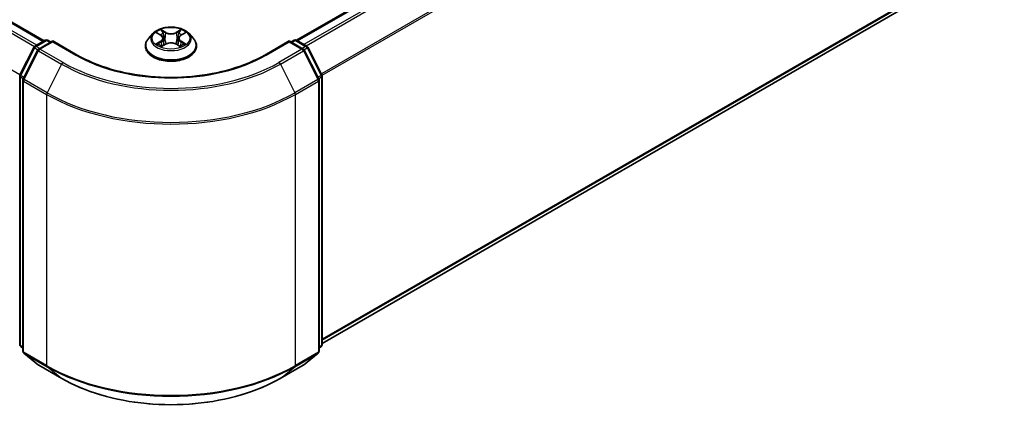
# Model space of a CAD drawing. Units: millimetres. Extents: x 0 to 6121, y 0 to 984.
# Drawn here: x 396 to 489, y 313 to 351 of the extents above; entities that cross this region are included whole.
import ezdxf

# ---------------------------------------------------------------- set-up
doc = ezdxf.new("R2010")
doc.units = ezdxf.units.MM
doc.layers.add('Visible (ISO)', color=7, linetype='Continuous', lineweight=35)
doc.layers.add('Visible Narrow (ISO)', color=7, linetype='Continuous', lineweight=25)

msp = doc.modelspace()

# ---------------------------------------------------------------- linework, layer by layer
at = {"layer": 'Visible (ISO)'}
for p, q in [((280.1808, 416.4761), (397.848, 348.5409)), ((421.7716, 348.6089), (486.5238, 385.9936)), ((424.202, 319.8643), (487.3981, 356.3506)), ((408.1598, 349.2453), (407.7465, 348.7841)), ((408.5656, 349.2954), (408.9195, 349.0838)), ((410.8181, 349.0838), (411.1721, 349.2954)), ((411.5778, 349.2453), (411.9912, 348.7841)), ((396.9813, 348.0406), (397.9587, 348.6048)), ((398.673, 348.5409), (397.3344, 347.7681)), ((398.2087, 348.6048), (398.4962, 348.4389)), ((398.673, 348.4564), (398.673, 348.5409)), ((400.9782, 347.21), (398.673, 348.5409)), ((407.4522, 348.0481), (407.4522, 348.0758)), ((408.9854, 348.033), (409.3541, 348.2385)), ((409.138, 348.7924), (409.2063, 348.1562)), ((410.3836, 348.2385), (410.7522, 348.033)), ((410.5996, 348.7924), (410.5313, 348.1562)), ((412.2855, 348.0481), (412.2855, 348.0758)), ((421.0647, 348.5409), (418.7594, 347.21)), ((421.0647, 348.5409), (421.0647, 348.4564)), ((422.4032, 347.7681), (421.0647, 348.5409)), ((421.2415, 348.4389), (421.5289, 348.6048)), ((421.7789, 348.6048), (422.7563, 348.0406)), ((395.5628, 345.3449), (396.8836, 347.9375)), ((397.2366, 347.6651), (395.8575, 344.9578)), ((423.8802, 344.9578), (422.501, 347.6651)), ((422.8541, 347.9375), (424.1748, 345.3449)), ((395.5356, 319.7699), (395.5356, 345.2315)), ((424.202, 345.2315), (424.202, 319.7699)), ((395.8302, 344.8443), (395.8302, 319.1364)), ((423.9074, 319.1364), (423.9074, 344.8443)), ((395.8302, 319.4124), (395.6285, 319.5755)), ((424.1092, 319.5755), (423.9074, 319.4124)), ((395.9231, 318.942), (397.3022, 317.8272)), ((422.4354, 317.8272), (423.8146, 318.942)), ((397.3344, 317.8051), (399.5146, 316.5464)), ((420.223, 316.5464), (422.4032, 317.8051))]:
    msp.add_line(p, q, dxfattribs=at)
for centre, start, end in [((397.1063, 347.8241), 120, 153.004492), ((398.0837, 348.3883), 60, 120), ((421.6539, 348.3883), 60, 120), ((422.6313, 347.8241), 26.995508, 60), ((397.4594, 347.5516), 120, 153.004492), ((422.2782, 347.5516), 26.995508, 60), ((395.7856, 345.2315), 153.004492, 180), ((423.952, 345.2315), 0, 26.995508), ((396.0802, 344.8443), 153.004492, 180), ((423.6574, 344.8443), 0, 26.995508), ((395.7856, 319.7699), 180, 231.051724), ((396.0802, 319.1364), 180, 231.051724), ((423.6574, 319.1364), 308.948276, 0), ((423.952, 319.7699), 308.948276, 0), ((397.4594, 318.0216), 231.051724, 240), ((422.2782, 318.0216), 300, 308.948276)]:
    msp.add_arc(centre, 0.25, start, end, dxfattribs=at)
for points, knots in [([(411.5778, 349.2453), (411.4756, 349.3594), (411.3457, 349.4595), (411.0393, 349.6318), (410.8608, 349.7027), (410.4777, 349.8062), (410.2732, 349.8389), (409.8587, 349.8641), (409.6488, 349.8567), (409.2427, 349.8026), (409.0465, 349.7559), (408.686, 349.6259), (408.5218, 349.5424), (408.2987, 349.3826), (408.2238, 349.3167), (408.1598, 349.2453)], [4.4045574, 4.4045574, 4.4045574, 4.4045574, 4.7255704, 4.7255704, 5.059999, 5.059999, 5.3930764, 5.3930764, 5.7243898, 5.7243898, 6.0561258, 6.0561258, 6.3901037, 6.3901037, 6.5910169, 6.5910169, 6.5910169, 6.5910169]), ([(409.138, 348.7924), (409.1356, 348.8151), (409.1304, 348.8376), (409.1147, 348.8814), (409.1043, 348.9027), (409.0788, 348.9438), (409.0637, 348.9636), (409.0292, 349.0013), (409.0099, 349.0193), (408.9674, 349.0531), (408.9443, 349.069), (408.9195, 349.0838)], [3.98889417, 3.98889417, 3.98889417, 3.98889417, 4.13010248, 4.13010248, 4.27131078, 4.27131078, 4.41251908, 4.41251908, 4.55372738, 4.55372738, 4.69493569, 4.69493569, 4.69493569, 4.69493569]), ([(410.8181, 349.0838), (410.7933, 349.069), (410.7702, 349.0531), (410.7278, 349.0193), (410.7084, 349.0013), (410.674, 348.9636), (410.6588, 348.9438), (410.6333, 348.9027), (410.6229, 348.8814), (410.6073, 348.8376), (410.6021, 348.8151), (410.5996, 348.7924)], [0.01745329, 0.01745329, 0.01745329, 0.01745329, 0.1586616, 0.1586616, 0.2998699, 0.2998699, 0.4410782, 0.4410782, 0.5822865, 0.5822865, 0.72349481, 0.72349481, 0.72349481, 0.72349481]), ([(407.7465, 348.7841), (407.7092, 348.7426), (407.6751, 348.6996), (407.6134, 348.6111), (407.586, 348.5655), (407.5383, 348.472), (407.518, 348.4241), (407.4854, 348.3267), (407.473, 348.2771), (407.4563, 348.1769), (407.4522, 348.1264), (407.4522, 348.0758)], [0.30783155, 0.30783155, 0.30783155, 0.30783155, 0.40334487, 0.40334487, 0.4988582, 0.4988582, 0.59437152, 0.59437152, 0.68988484, 0.68988484, 0.78539816, 0.78539816, 0.78539816, 0.78539816]), ([(407.4522, 348.0481), (407.4522, 347.8991), (407.4914, 347.7505), (407.6438, 347.4657), (407.7596, 347.3303), (408.0585, 347.0845), (408.2441, 346.9752), (408.6641, 346.7969), (408.8985, 346.728), (409.3915, 346.6373), (409.6499, 346.6154), (410.1651, 346.6202), (410.4218, 346.647), (410.9087, 346.7466), (411.1388, 346.8196), (411.5496, 347.0058), (411.7302, 347.119), (412.0216, 347.3761), (412.1329, 347.5199), (412.257, 347.7942), (412.2855, 347.9211), (412.2855, 348.0481)], [0.7853982, 0.7853982, 0.7853982, 0.7853982, 1.0851087, 1.0851087, 1.3975197, 1.3975197, 1.7220128, 1.7220128, 2.0477407, 2.0477407, 2.3724912, 2.3724912, 2.696846, 2.696846, 3.0216801, 3.0216801, 3.3474775, 3.3474775, 3.6713926, 3.6713926, 3.9269908, 3.9269908, 3.9269908, 3.9269908]), ([(408.7257, 348.2109), (408.7408, 348.1984), (408.7571, 348.1858), (408.7921, 348.1608), (408.8108, 348.1482), (408.8506, 348.1235), (408.8716, 348.1113), (408.9158, 348.0874), (408.939, 348.0757), (408.9774, 348.0577), (408.9918, 348.0512), (409.0066, 348.0448)], [1.39330882, 1.39330882, 1.39330882, 1.39330882, 1.46345876, 1.46345876, 1.5336087, 1.5336087, 1.60375863, 1.60375863, 1.67390857, 1.67390857, 1.71478324, 1.71478324, 1.71478324, 1.71478324]), ([(410.3836, 348.2385), (410.328, 348.2695), (410.2648, 348.2952), (410.1288, 348.3342), (410.0559, 348.3475), (409.9069, 348.3608), (409.8307, 348.3608), (409.6817, 348.3475), (409.6089, 348.3342), (409.4728, 348.2952), (409.4097, 348.2695), (409.3541, 348.2385)], [4.7298423, 4.7298423, 4.7298423, 4.7298423, 5.0370202, 5.0370202, 5.3441982, 5.3441982, 5.6513761, 5.6513761, 5.9585541, 5.9585541, 6.265732, 6.265732, 6.265732, 6.265732]), ([(410.731, 348.0448), (410.7458, 348.0512), (410.7603, 348.0577), (410.7986, 348.0757), (410.8218, 348.0874), (410.8661, 348.1113), (410.8871, 348.1235), (410.9268, 348.1482), (410.9455, 348.1608), (410.9805, 348.1858), (410.9968, 348.1984), (411.0119, 348.2109)], [2.99760574, 2.99760574, 2.99760574, 2.99760574, 3.03848041, 3.03848041, 3.10863035, 3.10863035, 3.17878029, 3.17878029, 3.24893022, 3.24893022, 3.31908016, 3.31908016, 3.31908016, 3.31908016]), ([(412.2855, 348.0758), (412.2855, 348.1264), (412.2813, 348.1769), (412.2647, 348.2771), (412.2523, 348.3267), (412.2196, 348.4241), (412.1994, 348.472), (412.1517, 348.5655), (412.1242, 348.6111), (412.0626, 348.6996), (412.0284, 348.7426), (411.9912, 348.7841)], [3.92699082, 3.92699082, 3.92699082, 3.92699082, 4.02250414, 4.02250414, 4.11801746, 4.11801746, 4.21353078, 4.21353078, 4.30904411, 4.30904411, 4.40455743, 4.40455743, 4.40455743, 4.40455743]), ([(418.7594, 347.21), (417.835, 346.6762), (416.7595, 346.2246), (414.4138, 345.5346), (413.144, 345.2962), (410.5372, 345.0578), (409.2005, 345.0578), (406.5936, 345.2962), (405.3238, 345.5346), (402.9782, 346.2246), (401.9027, 346.6762), (400.9782, 347.21)], [1.5707963, 1.5707963, 1.5707963, 1.5707963, 1.8849556, 1.8849556, 2.1991149, 2.1991149, 2.5132741, 2.5132741, 2.8274334, 2.8274334, 3.1415927, 3.1415927, 3.1415927, 3.1415927]), ([(399.5146, 316.5464), (400.6055, 315.9166), (401.8641, 315.3891), (404.5973, 314.5851), (406.0715, 314.3087), (409.0946, 314.0323), (410.6431, 314.0323), (413.6662, 314.3087), (415.1403, 314.5851), (417.8735, 315.3891), (419.1322, 315.9166), (420.223, 316.5464)], [3.1415927, 3.1415927, 3.1415927, 3.1415927, 3.4557519, 3.4557519, 3.7699112, 3.7699112, 4.0840704, 4.0840704, 4.3982297, 4.3982297, 4.712389, 4.712389, 4.712389, 4.712389])]:
    msp.add_open_spline(points, degree=3, knots=knots, dxfattribs=at)
at = {"layer": 'Visible Narrow (ISO)'}
for p, q in [((397.1505, 348.1382), (279.4315, 416.1033)), ((280.0558, 416.4637), (397.7748, 348.4987)), ((279.2957, 415.9514), (396.9533, 348.0218)), ((395.5542, 345.326), (277.9165, 413.2442)), ((421.845, 348.5667), (486.6488, 385.9812)), ((487.2731, 385.6208), (422.4693, 348.2062)), ((422.6687, 348.0911), (487.4089, 385.4689)), ((488.7881, 382.7616), (424.1306, 345.4316)), ((424.1949, 345.2907), (488.8291, 382.6073)), ((488.8291, 357.5798), (424.202, 320.2673)), ((424.202, 320.184), (488.7881, 357.4728)), ((487.4089, 356.358), (424.202, 319.8655)), ((408.4468, 349.3519), (408.8982, 349.0821)), ((409.3743, 349.357), (408.907, 349.6176)), ((409.0517, 349.4725), (409.3455, 349.3087)), ((409.3455, 349.3087), (409.3035, 348.7186)), ((410.8306, 349.6176), (410.3633, 349.357)), ((410.3921, 349.3087), (410.6859, 349.4725)), ((410.3921, 349.3087), (410.4342, 348.7186)), ((410.8395, 349.0821), (411.2908, 349.3519)), ((397.1063, 348.0282), (398.0837, 348.5925)), ((397.4456, 347.8323), (397.1063, 348.0282)), ((397.4594, 347.7557), (398.673, 348.4564)), ((398.0837, 348.5925), (398.423, 348.3966)), ((398.673, 348.4564), (400.8532, 347.1976)), ((408.8982, 348.5111), (408.4468, 348.2413)), ((408.6443, 348.2938), (408.928, 348.4634)), ((408.907, 347.9756), (409.3743, 348.2362)), ((408.928, 348.4634), (408.9573, 348.0671)), ((410.3633, 348.2362), (410.8306, 347.9756)), ((410.8096, 348.4634), (410.7803, 348.0671)), ((410.8096, 348.4634), (411.0933, 348.2938)), ((411.2908, 348.2413), (410.8395, 348.5111)), ((418.8844, 347.1976), (421.0647, 348.4564)), ((421.0647, 348.4564), (422.2782, 347.7557)), ((421.3147, 348.3966), (421.6539, 348.5925)), ((421.6539, 348.5925), (422.6313, 348.0282)), ((422.6313, 348.0282), (422.292, 347.8323)), ((395.6498, 345.2837), (396.9705, 347.8763)), ((395.9444, 344.8966), (397.3236, 347.6039)), ((396.9705, 347.8763), (397.2636, 347.7071)), ((397.3236, 347.6039), (399.5038, 346.3451)), ((399.6396, 346.497), (397.4594, 347.7557)), ((422.2782, 347.7557), (420.098, 346.497)), ((420.2338, 346.3451), (422.414, 347.6039)), ((422.414, 347.6039), (423.7932, 344.8966)), ((422.474, 347.7071), (422.7671, 347.8763)), ((422.7671, 347.8763), (424.0878, 345.2837)), ((399.5038, 346.3451), (398.1247, 343.6378)), ((420.2338, 346.3451), (421.613, 343.6378)), ((395.9386, 345.117), (395.6498, 345.2837)), ((424.0878, 345.2837), (423.7991, 345.117)), ((395.6088, 319.6678), (395.6088, 345.1294)), ((395.6088, 345.1294), (395.8685, 344.9795)), ((395.9035, 344.7423), (398.0837, 343.4835)), ((395.9035, 319.0343), (395.9035, 344.7423)), ((398.1247, 343.6378), (395.9444, 344.8966)), ((423.7932, 344.8966), (421.613, 343.6378)), ((421.6539, 343.4835), (423.8342, 344.7423)), ((423.8342, 344.7423), (423.8342, 319.0343)), ((423.8691, 344.9795), (424.1288, 345.1294)), ((424.1288, 345.1294), (424.1288, 319.6678)), ((398.0837, 343.4835), (398.0837, 317.7756)), ((421.6539, 317.7756), (421.6539, 343.4835)), ((395.8302, 319.54), (395.6088, 319.6678)), ((395.8302, 319.415), (395.6498, 319.5608)), ((395.6498, 319.5608), (395.8302, 319.4566)), ((424.1288, 319.6678), (423.9074, 319.54)), ((424.0878, 319.5608), (423.9074, 319.415)), ((423.9074, 319.4566), (424.0878, 319.5608)), ((398.0837, 317.7756), (395.9035, 319.0343)), ((395.9444, 318.9273), (398.1247, 317.6686)), ((397.3236, 317.8126), (395.9444, 318.9273)), ((421.613, 317.6686), (423.7932, 318.9273)), ((423.8342, 319.0343), (421.6539, 317.7756)), ((423.7932, 318.9273), (422.414, 317.8126)), ((399.5038, 316.5538), (397.3236, 317.8126)), ((399.5038, 316.5538), (398.1247, 317.6686)), ((422.414, 317.8126), (420.2338, 316.5538)), ((420.2338, 316.5538), (421.613, 317.6686))]:
    msp.add_line(p, q, dxfattribs=at)
for centre, major_axis, ratio, start_param, end_param in [((409.8688, 348.7347), (-1.9243, 0), 0.5773503, 5.8056187, 9.9023446), ((409.8688, 348.7966), (-1.7167, 0), 0.5773503, 5.3071026, 5.6884717), ((409.8688, 348.6076), (1.3435, 0), 0.5773503, 2.1762943, 2.4206222), ((408.8982, 349.048), (0.0214, 0.0358), 0.5873385, 0, 0.7942785), ((408.3861, 348.7966), (0.7118, 0), 0.5773503, 5.5152404, 7.0511302), ((409.0229, 349.4582), (-0.034, -0.024), 0.1849737, 1.043317, 2.4384992), ((409.1254, 349.2428), (-0.0402, -0.0111), 0.2229178, 3.8515805, 5.2070037), ((409.3743, 349.323), (-0.0203, -0.0364), 0.5671862, 3.9184152, 5.401945), ((409.8688, 349.6216), (0.7533, 0), 0.5773503, 3.9444441, 5.4803339), ((409.8688, 349.6526), (-0.7118, 0), 0.5773503, 0.8028515, 2.3387412), ((410.3633, 349.323), (0.0203, -0.0364), 0.5671862, 0.8812403, 2.3647701), ((411.3515, 348.7966), (-0.7118, 0), 0.5773503, 5.5152404, 7.0511302), ((410.6122, 349.2428), (-0.0402, 0.0111), 0.2229178, 4.2177743, 5.5731974), ((409.8688, 348.6076), (1.3435, 0), 0.5773503, 0.7209705, 0.9652983), ((410.7148, 349.4582), (-0.034, 0.024), 0.1849737, 0.7030935, 2.0982756), ((410.8395, 349.048), (-0.0214, 0.0358), 0.5873385, 5.4889069, 6.2831853), ((409.8688, 348.7966), (-1.7167, 0), 0.5773503, 3.7363063, 4.1176753), ((397.1063, 347.8241), (0.125, 0.2165), 0.5773503, 0.7853982, 1.6614562), ((397.1063, 347.8241), (-0.125, 0.2165), 0.5773503, 5.4977871, 6.2831853), ((398.0837, 348.3883), (-0.125, 0.2165), 0.5773503, 5.4977871, 6.2831853), ((398.0837, 348.3883), (0.125, 0.2165), 0.5773503, 0, 0.7853982), ((409.8688, 348.15), (-2.3897, 0), 0.5773503, 5.8056187, 9.9023446), ((409.8688, 348.0758), (-2.4167, 0), 0.5773503, 0, 3.1415927), ((409.8688, 348.0481), (2.4167, 0), 0.5773503, 3.1415927, 6.2831853), ((409.8688, 348.7966), (1.7167, 0), 0.5773503, 3.7363063, 4.1176753), ((408.6742, 348.2801), (-0.008, -0.0409), 0.7797536, 4.5269049, 5.922087), ((408.7949, 348.1935), (-0.0354, -0.022), 0.7297361, 5.1634453, 5.7754826), ((408.8982, 348.4771), (0.0214, -0.0358), 0.5873385, 0.8637843, 2.3473142), ((408.3861, 348.7655), (0.7533, 0), 0.5773503, 5.5152404, 6.3450887), ((409.2746, 348.7043), (-0.0402, -0.0111), 0.2228845, 3.8515738, 5.2026198), ((409.3743, 348.2022), (-0.0203, 0.0364), 0.5671862, 5.5063628, 6.2831853), ((409.8688, 347.9406), (0.7118, 0), 0.5773503, 0.8028515, 2.3387412), ((410.3633, 348.2022), (0.0203, 0.0364), 0.5671862, 0, 0.7768225), ((410.463, 348.7043), (-0.0402, 0.0111), 0.2228845, 4.2221582, 5.5732041), ((411.3515, 348.7655), (-0.7533, 0), 0.5773503, 6.221282, 7.0511302), ((410.8395, 348.4771), (-0.0214, -0.0358), 0.5873385, 3.9358711, 5.419401), ((409.8688, 348.7966), (1.7167, 0), 0.5773503, 5.3071026, 5.6884717), ((410.9428, 348.1935), (-0.0354, 0.022), 0.7297361, 3.6492954, 4.2613326), ((411.0635, 348.2801), (0.008, -0.0409), 0.7797536, 0.3610983, 1.7562804), ((421.6539, 348.3883), (-0.125, 0.2165), 0.5773503, 5.4977871, 6.2831853), ((421.6539, 348.3883), (0.125, 0.2165), 0.5773503, 0, 0.7853982), ((422.6313, 347.8241), (0.125, 0.2165), 0.5773503, 0, 0.7853982), ((422.6313, 347.8241), (0.125, -0.2165), 0.5773503, 1.4801364, 2.3561945), ((397.1063, 347.8241), (-0.2228, 0.1135), 0.0739221, 0, 0.9533753), ((397.4594, 347.5516), (-0.2228, 0.1135), 0.0739221, 0, 0.9533753), ((397.4594, 347.5516), (0.125, 0.2165), 0.5773503, 0.7853982, 1.6614562), ((397.4594, 347.5516), (-0.125, 0.2165), 0.5773503, 5.4977871, 6.2831853), ((400.8532, 346.9935), (0.125, 0.2165), 0.5773503, 0, 0.7853982), ((409.8688, 352.4028), (12.75, 0), 0.5773503, 3.9269908, 5.4977871), ((418.8844, 346.9935), (-0.125, 0.2165), 0.5773503, 5.4977871, 6.2831853), ((422.2782, 347.5516), (0.125, 0.2165), 0.5773503, 0, 0.7853982), ((422.2782, 347.5516), (0.125, -0.2165), 0.5773503, 1.4801364, 2.3561945), ((422.2782, 347.5516), (0.2228, 0.1135), 0.0739221, 5.32981, 6.2831853), ((422.6313, 347.8241), (0.2228, 0.1135), 0.0739221, 5.32981, 6.2831853), ((399.6396, 346.2928), (-0.125, -0.2165), 0.5773503, 3.9269908, 4.8030489), ((409.8688, 352.3293), (14.6583, 0), 0.5773503, 3.9269908, 5.4977871), ((409.8688, 352.4028), (-14.4662, 0), 0.5773503, 0.7853982, 2.3561945), ((420.098, 346.2928), (0.125, -0.2165), 0.5773503, 1.4801364, 2.3561945), ((395.7856, 345.2315), (-0.25, 0), 0.5773503, 0, 0.7853982), ((395.7856, 345.2315), (-0.2228, 0.1135), 0.0739221, 0, 0.9533753), ((395.7856, 345.2315), (0.125, 0.2165), 0.5773503, 1.6614562, 2.3561945), ((423.952, 345.2315), (0.2228, 0.1135), 0.0739221, 5.32981, 6.2831853), ((423.952, 345.2315), (0.125, -0.2165), 0.5773503, 0.7853982, 1.4801364), ((423.952, 345.2315), (0.25, 0), 0.5773503, 5.4977871, 6.2831853), ((396.0802, 344.8443), (-0.25, 0), 0.5773503, 0, 0.7853982), ((396.0802, 344.8443), (-0.2228, 0.1135), 0.0739221, 0, 0.9533753), ((396.0802, 344.8443), (0.125, 0.2165), 0.5773503, 1.6614562, 2.3561945), ((423.6574, 344.8443), (0.2228, 0.1135), 0.0739221, 5.32981, 6.2831853), ((423.6574, 344.8443), (0.125, -0.2165), 0.5773503, 0.7853982, 1.4801364), ((423.6574, 344.8443), (0.25, 0), 0.5773503, 5.4977871, 6.2831853), ((398.2605, 343.5856), (0.125, 0.2165), 0.5773503, 1.6614562, 2.3561945), ((409.8688, 350.2876), (16.6667, 0), 0.5773503, 3.9269908, 5.4977871), ((409.8688, 350.4183), (-16.6087, 0), 0.5773503, 0.7853982, 2.3561945), ((421.4772, 343.5856), (-0.125, 0.2165), 0.5773503, 3.9269908, 4.6217291), ((395.7856, 319.7699), (-0.25, 0), 0.5773503, 0, 0.7853982), ((395.7856, 319.7699), (-0.125, -0.2165), 0.5773503, 5.4977871, 6.1925254), ((395.7856, 319.7699), (-0.1572, -0.1944), 0.8131434, 0, 0.127344), ((396.0802, 319.1364), (-0.25, 0), 0.5773503, 0, 0.7853982), ((423.6574, 319.1364), (0.25, 0), 0.5773503, 5.4977871, 6.2831853), ((423.952, 319.7699), (0.125, -0.2165), 0.5773503, 0.0906599, 0.7853982), ((423.952, 319.7699), (0.1572, -0.1944), 0.8131434, 6.1558413, 6.2831853), ((423.952, 319.7699), (0.25, 0), 0.5773503, 5.4977871, 6.2831853), ((396.0802, 319.1364), (-0.125, -0.2165), 0.5773503, 5.4977871, 6.1925254), ((396.0802, 319.1364), (-0.1572, -0.1944), 0.8131434, 0, 0.127344), ((423.6574, 319.1364), (0.125, -0.2165), 0.5773503, 0.0906599, 0.7853982), ((423.6574, 319.1364), (0.1572, -0.1944), 0.8131434, 6.1558413, 6.2831853), ((397.4594, 318.0216), (-0.1572, -0.1944), 0.8131434, 0, 0.127344), ((397.4594, 318.0216), (-0.125, -0.2165), 0.5773503, 6.1925254, 6.2831853), ((398.2605, 317.8776), (-0.125, -0.2165), 0.5773503, 5.4977871, 6.1925254), ((409.8688, 324.5797), (-16.6667, 0), 0.5773503, 0.7853982, 2.3561945), ((409.8688, 324.449), (16.6087, 0), 0.5773503, 3.9269908, 5.4977871), ((421.4772, 317.8776), (0.125, -0.2165), 0.5773503, 0.0906599, 0.7853982), ((422.2782, 318.0216), (0.125, -0.2165), 0.5773503, 0, 0.0906599), ((422.2782, 318.0216), (0.1572, -0.1944), 0.8131434, 6.1558413, 6.2831853), ((399.6396, 316.7629), (-0.125, -0.2165), 0.5773503, 6.1925254, 6.2831853), ((409.8688, 322.538), (-14.6583, 0), 0.5773503, 0.7853982, 2.3561945), ((420.098, 316.7629), (0.125, -0.2165), 0.5773503, 0, 0.0906599)]:
    msp.add_ellipse(centre, major_axis=major_axis, ratio=ratio, start_param=start_param, end_param=end_param, dxfattribs=at)
msp.add_ellipse((409.8688, 348.7966), major_axis=(-1.7846, 0), ratio=0.5773503, dxfattribs=at)
for points, knots in [([(408.6462, 349.2472), (408.6395, 349.2548), (408.6323, 349.2619), (408.6068, 349.2844), (408.5869, 349.2978), (408.5475, 349.3191), (408.5283, 349.3275), (408.4882, 349.3418), (408.4674, 349.3475), (408.4468, 349.3519)], [0.001908258, 0.001908258, 0.001908258, 0.001908258, 0.005934038, 0.005934038, 0.0154285, 0.0154285, 0.023744988, 0.023744988, 0.032394303, 0.032394303, 0.032394303, 0.032394303]), ([(408.4468, 349.3519), (408.4656, 349.3448), (408.4845, 349.337), (408.5212, 349.3199), (408.539, 349.3108), (408.5594, 349.2991), (408.5625, 349.2973), (408.5656, 349.2954)], [-0.032394303, -0.032394303, -0.032394303, -0.032394303, -0.023744988, -0.023744988, -0.0154285, -0.0154285, -0.013913302, -0.013913302, -0.013913302, -0.013913302]), ([(409.0517, 349.4725), (409.0381, 349.4858), (409.0248, 349.4995), (408.9914, 349.5344), (408.9717, 349.5551), (408.937, 349.5899), (408.9219, 349.6044), (408.907, 349.6176)], [-0.032055974, -0.032055974, -0.032055974, -0.032055974, -0.02365019, -0.02365019, -0.010200936, -0.010200936, 0.000338329, 0.000338329, 0.000338329, 0.000338329]), ([(408.907, 349.6176), (408.9162, 349.6031), (408.9255, 349.5864), (408.9479, 349.5449), (408.9611, 349.5192), (408.9866, 349.4751), (408.9973, 349.4576), (409.0096, 349.4407)], [-0.000338329, -0.000338329, -0.000338329, -0.000338329, 0.010200936, 0.010200936, 0.02365019, 0.02365019, 0.032055974, 0.032055974, 0.032055974, 0.032055974]), ([(409.0096, 349.4407), (409.0306, 349.4117), (409.0494, 349.3803), (409.0814, 349.3144), (409.0945, 349.2799), (409.1041, 349.2454)], [-0.028982846, -0.028982846, -0.028982846, -0.028982846, -0.014585063, -0.014585063, 0, 0, 0, 0]), ([(409.1542, 349.257), (409.1437, 349.2951), (409.1294, 349.3331), (409.0947, 349.4057), (409.0744, 349.4404), (409.0517, 349.4725)], [0, 0, 0, 0, 0.014585063, 0.014585063, 0.028982846, 0.028982846, 0.028982846, 0.028982846]), ([(409.1041, 349.2454), (409.129, 349.1556), (409.1539, 349.0659), (409.2037, 348.8864), (409.2286, 348.7967), (409.2535, 348.707)], [-0.068779854, -0.068779854, -0.068779854, -0.068779854, -0.034389927, -0.034389927, 0, 0, 0, 0]), ([(409.3035, 348.7186), (409.2786, 348.8083), (409.2537, 348.8981), (409.204, 349.0776), (409.1791, 349.1673), (409.1542, 349.257)], [0, 0, 0, 0, 0.034389927, 0.034389927, 0.068779854, 0.068779854, 0.068779854, 0.068779854]), ([(410.5834, 349.257), (410.5585, 349.1673), (410.5337, 349.0776), (410.4839, 348.8981), (410.459, 348.8083), (410.4342, 348.7186)], [0, 0, 0, 0, 0.034389927, 0.034389927, 0.068779854, 0.068779854, 0.068779854, 0.068779854]), ([(410.4841, 348.707), (410.509, 348.7967), (410.5339, 348.8864), (410.5837, 349.0659), (410.6086, 349.1556), (410.6335, 349.2454)], [-0.068779854, -0.068779854, -0.068779854, -0.068779854, -0.034389927, -0.034389927, 0, 0, 0, 0]), ([(410.6859, 349.4725), (410.6631, 349.4402), (410.6427, 349.4053), (410.6081, 349.3326), (410.5939, 349.2949), (410.5834, 349.257)], [0, 0, 0, 0, 0.014491423, 0.014491423, 0.028982846, 0.028982846, 0.028982846, 0.028982846]), ([(410.6335, 349.2454), (410.6431, 349.2797), (410.6561, 349.314), (410.688, 349.3799), (410.7069, 349.4115), (410.7281, 349.4407)], [-0.028982846, -0.028982846, -0.028982846, -0.028982846, -0.014491423, -0.014491423, 0, 0, 0, 0]), ([(410.8306, 349.6176), (410.8184, 349.6067), (410.8061, 349.5951), (410.7816, 349.571), (410.7695, 349.5586), (410.7432, 349.5313), (410.729, 349.5163), (410.705, 349.4915), (410.6956, 349.4819), (410.6859, 349.4725)], [-0.032394303, -0.032394303, -0.032394303, -0.032394303, -0.023744988, -0.023744988, -0.0154285, -0.0154285, -0.005934038, -0.005934038, 0, 0, 0, 0]), ([(410.7281, 349.4407), (410.7367, 349.4527), (410.7446, 349.4649), (410.7637, 349.4964), (410.774, 349.5153), (410.792, 349.5489), (410.7999, 349.5639), (410.8154, 349.5923), (410.8231, 349.6057), (410.8306, 349.6176)], [0, 0, 0, 0, 0.005934038, 0.005934038, 0.0154285, 0.0154285, 0.023744988, 0.023744988, 0.032394303, 0.032394303, 0.032394303, 0.032394303]), ([(411.2908, 349.3519), (411.2657, 349.3466), (411.2403, 349.3392), (411.1843, 349.3171), (411.1542, 349.3011), (411.1144, 349.2705), (411.1022, 349.2594), (411.0914, 349.2472)], [-0.000338329, -0.000338329, -0.000338329, -0.000338329, 0.010200936, 0.010200936, 0.02365019, 0.02365019, 0.030147716, 0.030147716, 0.030147716, 0.030147716]), ([(411.1721, 349.2955), (411.1883, 349.3052), (411.2051, 349.3141), (411.2448, 349.3335), (411.2679, 349.3433), (411.2908, 349.3519)], [-0.018142672, -0.018142672, -0.018142672, -0.018142672, -0.010200936, -0.010200936, 0.000338329, 0.000338329, 0.000338329, 0.000338329]), ([(408.6443, 348.2938), (408.6304, 348.2911), (408.6148, 348.2882), (408.5724, 348.2793), (408.5444, 348.2725), (408.4928, 348.2575), (408.4697, 348.2499), (408.4468, 348.2413)], [-0.032055974, -0.032055974, -0.032055974, -0.032055974, -0.02365019, -0.02365019, -0.010200936, -0.010200936, 0.000338329, 0.000338329, 0.000338329, 0.000338329]), ([(408.4468, 348.2413), (408.4719, 348.2466), (408.4973, 348.25), (408.5534, 348.2537), (408.5835, 348.253), (408.6271, 348.2488), (408.6425, 348.2465), (408.6554, 348.244)], [-0.000338329, -0.000338329, -0.000338329, -0.000338329, 0.010200936, 0.010200936, 0.02365019, 0.02365019, 0.032055974, 0.032055974, 0.032055974, 0.032055974]), ([(408.765, 348.2072), (408.7504, 348.2307), (408.7325, 348.2501), (408.6917, 348.2792), (408.6689, 348.289), (408.6443, 348.2938)], [0, 0, 0, 0, 0.014585063, 0.014585063, 0.028982846, 0.028982846, 0.028982846, 0.028982846]), ([(408.6554, 348.244), (408.6775, 348.2399), (408.698, 348.2312), (408.7195, 348.2159), (408.7226, 348.2135), (408.7257, 348.2109)], [-0.028982846, -0.028982846, -0.028982846, -0.028982846, -0.014585063, -0.014585063, -0.012042017, -0.012042017, -0.012042017, -0.012042017]), ([(408.9993, 348.0407), (408.9945, 348.041), (408.99, 348.0409), (408.9739, 348.0391), (408.9636, 348.035), (408.9456, 348.0232), (408.9377, 348.016), (408.9222, 347.9982), (408.9146, 347.9875), (408.907, 347.9756)], [0.002440164, 0.002440164, 0.002440164, 0.002440164, 0.005934038, 0.005934038, 0.0154285, 0.0154285, 0.023744988, 0.023744988, 0.032394303, 0.032394303, 0.032394303, 0.032394303]), ([(408.907, 347.9756), (408.9192, 347.9864), (408.9316, 347.9966), (408.9561, 348.0149), (408.9682, 348.023), (408.9821, 348.0311), (408.9838, 348.0321), (408.9854, 348.033)], [-0.032394303, -0.032394303, -0.032394303, -0.032394303, -0.023744988, -0.023744988, -0.0154285, -0.0154285, -0.014299664, -0.014299664, -0.014299664, -0.014299664]), ([(409.2535, 348.707), (409.2891, 348.5788), (409.3299, 348.4529), (409.3855, 348.3078), (409.3942, 348.2857), (409.4032, 348.2636)], [-0.098241255, -0.098241255, -0.098241255, -0.098241255, -0.049120627, -0.049120627, -0.040233478, -0.040233478, -0.040233478, -0.040233478]), ([(409.4427, 348.2809), (409.4347, 348.302), (409.4269, 348.3231), (409.3753, 348.4666), (409.3369, 348.5916), (409.3035, 348.7186)], [0.040586257, 0.040586257, 0.040586257, 0.040586257, 0.049120627, 0.049120627, 0.098241255, 0.098241255, 0.098241255, 0.098241255]), ([(410.4342, 348.7186), (410.4007, 348.5916), (410.3624, 348.4666), (410.3107, 348.3231), (410.3029, 348.302), (410.2949, 348.2809)], [0, 0, 0, 0, 0.049120627, 0.049120627, 0.057654997, 0.057654997, 0.057654997, 0.057654997]), ([(410.3345, 348.2636), (410.3434, 348.2857), (410.3521, 348.3078), (410.4077, 348.4529), (410.4485, 348.5788), (410.4841, 348.707)], [-0.058007777, -0.058007777, -0.058007777, -0.058007777, -0.049120627, -0.049120627, 0, 0, 0, 0]), ([(410.8306, 347.9756), (410.8214, 347.9901), (410.8121, 348.0028), (410.7897, 348.026), (410.7765, 348.035), (410.7539, 348.0406), (410.7465, 348.0412), (410.7384, 348.0407)], [-0.000338329, -0.000338329, -0.000338329, -0.000338329, 0.010200936, 0.010200936, 0.02365019, 0.02365019, 0.02961581, 0.02961581, 0.02961581, 0.02961581]), ([(410.7523, 348.033), (410.7634, 348.0268), (410.7744, 348.0197), (410.8007, 348.0011), (410.8157, 347.9888), (410.8306, 347.9756)], [-0.01775631, -0.01775631, -0.01775631, -0.01775631, -0.010200936, -0.010200936, 0.000338329, 0.000338329, 0.000338329, 0.000338329]), ([(411.0933, 348.2938), (411.0686, 348.2889), (411.0456, 348.2791), (411.0049, 348.2499), (410.9871, 348.2306), (410.9726, 348.2072)], [0, 0, 0, 0, 0.014491423, 0.014491423, 0.028982846, 0.028982846, 0.028982846, 0.028982846]), ([(411.0119, 348.2109), (411.0149, 348.2134), (411.0179, 348.2157), (411.0394, 348.2311), (411.06, 348.2399), (411.0822, 348.244)], [-0.016940829, -0.016940829, -0.016940829, -0.016940829, -0.014491423, -0.014491423, 0, 0, 0, 0]), ([(411.0822, 348.244), (411.0913, 348.2458), (411.1017, 348.2474), (411.1308, 348.2511), (411.1507, 348.2526), (411.1901, 348.2531), (411.2094, 348.2524), (411.2494, 348.2487), (411.2702, 348.2456), (411.2908, 348.2413)], [0, 0, 0, 0, 0.005934038, 0.005934038, 0.0154285, 0.0154285, 0.023744988, 0.023744988, 0.032394303, 0.032394303, 0.032394303, 0.032394303]), ([(411.2908, 348.2413), (411.272, 348.2483), (411.2531, 348.2547), (411.2164, 348.2659), (411.1986, 348.2708), (411.1618, 348.28), (411.1428, 348.2841), (411.1138, 348.2899), (411.1032, 348.2919), (411.0933, 348.2938)], [-0.032394303, -0.032394303, -0.032394303, -0.032394303, -0.023744988, -0.023744988, -0.0154285, -0.0154285, -0.005934038, -0.005934038, 0, 0, 0, 0])]:
    msp.add_open_spline(points, degree=3, knots=knots, dxfattribs=at)
for points in [[(408.7948, 348.1592), (408.7848, 348.1752), (408.7749, 348.1912), (408.765, 348.2072)], [(410.9726, 348.2072), (410.9627, 348.1912), (410.9528, 348.1752), (410.9429, 348.1592)]]:
    msp.add_open_spline(points, degree=3, dxfattribs=at)

doc.saveas('drawing.dxf')
